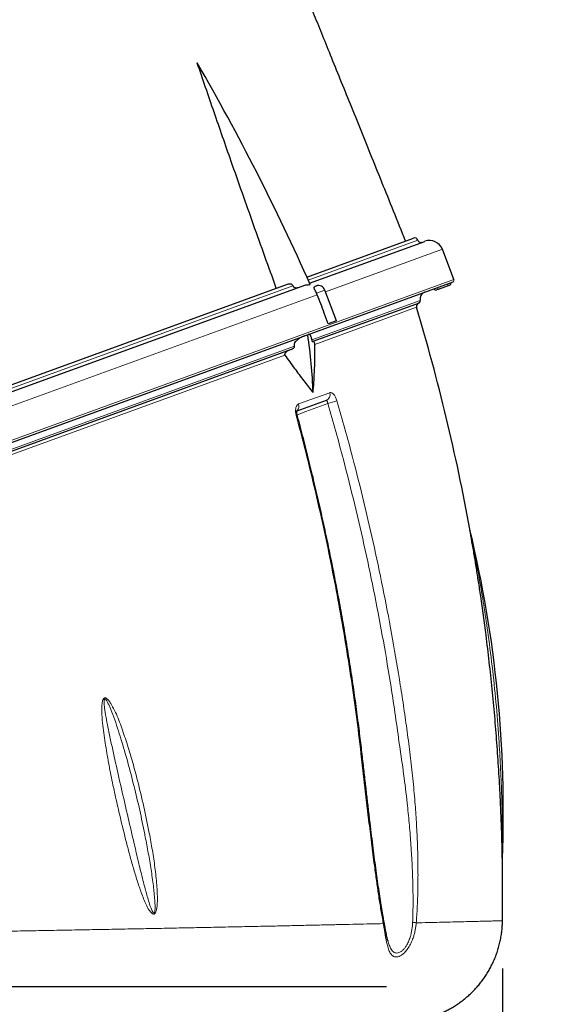
# Model space of a CAD drawing. Units: millimetres. Extents: x 21 to 201, y 9 to 287.
# Drawn here: x 146 to 157, y 170 to 191 of the extents above; entities that cross this region are included whole.
import ezdxf

# ---------------------------------------------------------------- set-up
doc = ezdxf.new("R2010")
doc.units = ezdxf.units.MM
doc.layers.add('WAKU', color=7, linetype='Continuous')
doc.styles.add('SLDTEXTSTYLE0', font='TXT', dxfattribs={"width": 0.7, "bigfont": 'bigfont'})
doc.dimstyles.new('SLDDIMSTYLE1', dxfattribs={"dimtxt": 2.728516, "dimasz": 2.5, "dimexe": 0, "dimexo": 0.0625, "dimgap": 0.682129, "dimtad": 3, "dimdec": 1, "dimlfac": 7, "dimrnd": 1e-09, "dimzin": 12, "dimdsep": 46, "dimtxsty": 'SLDTEXTSTYLE0', "dimblk1": 'OPEN30', "dimblk2": 'OPEN30', "dimsah": 1, "dimcen": 0.09, "dimadec": 0, "dimazin": 3, "dimtfac": 1, "dimtdec": 1, "dimtofl": 0, "dimtmove": 0, "dimatfit": 3, "dimldrblk": 'OPEN30', "dimfxl": 1, "dimfrac": 2, "dimtolj": 1, "dimtzin": 12, "dimarcsym": 0})
doc.dimstyles.new('SLDDIMSTYLE2', dxfattribs={"dimtxt": 2.728516, "dimasz": 2.5, "dimexe": 0, "dimexo": 0.0625, "dimgap": 0.682129, "dimtad": 3, "dimdec": 1, "dimlfac": 7, "dimrnd": 1e-09, "dimzin": 12, "dimdsep": 46, "dimtxsty": 'SLDTEXTSTYLE0', "dimblk1": 'OPEN30', "dimblk2": 'OPEN30', "dimsah": 1, "dimcen": 0.09, "dimadec": 0, "dimazin": 3, "dimtol": 1, "dimtp": 3, "dimtm": 3, "dimtfac": 1, "dimtdec": 1, "dimtofl": 0, "dimtmove": 0, "dimatfit": 3, "dimldrblk": 'OPEN30', "dimfxl": 1, "dimfrac": 2, "dimtolj": 1, "dimarcsym": 0})

# ---------------------------------------------------------------- blocks, each defined once
blk = doc.blocks.new('_Open30')
at = {"color": 0, "linetype": 'ByBlock', "lineweight": -2}
for p, q in [((-1, 0.267949), (0, 0)), ((0, 0), (-1, -0.267949)), ((0, 0), (-1, 0))]:
    blk.add_line(p, q, dxfattribs=at)
blk = doc.blocks.new('_D_1')
at = {"layer": 'WAKU'}
for p, q in [((113.36, 171.545), (113.36, 137.602)), ((156.396, 171.237), (156.396, 137.602)), ((131.133, 145.429), (130.417, 145.429)), ((130.417, 145.429), (130.417, 142.254)), ((139.714, 145.429), (140.43, 145.429)), ((140.43, 145.429), (140.43, 142.254)), ((130.417, 142.254), (131.133, 142.254)), ((140.43, 142.254), (139.714, 142.254)), ((113.36, 138.602), (156.396, 138.602))]:
    blk.add_line(p, q, dxfattribs=at)
at = {"layer": 'WAKU', "xscale": 2.5, "yscale": 2.5, "rotation": 180}
blk.add_blockref('_Open30', (113.36, 138.602, -0.001), dxfattribs=at)
at = {"layer": 'WAKU', "xscale": 2.5, "yscale": 2.5}
blk.add_blockref('_Open30', (156.396, 138.602, -0.001), dxfattribs=at)
at = {"layer": 'WAKU', "char_height": 2.3813, "attachment_point": 1, "style": 'SLDTEXTSTYLE0'}
for s, insert in [('11.860', (131.133, 145.324)), ('301.2', (131.926, 141.671))]:
    blk.add_mtext(s, dxfattribs=dict(at, insert=insert))
blk = doc.blocks.new('_D_2')
at = {"layer": 'WAKU'}
for p, q in [((145.219, 209.839), (173.064, 209.839)), ((172.064, 157.23), (172.064, 209.839)), ((165.236, 196.322), (165.236, 197.039)), ((165.236, 197.039), (168.411, 197.039)), ((168.411, 197.039), (168.411, 196.322)), ((165.236, 176.607), (165.236, 175.891)), ((168.411, 175.891), (168.411, 176.607)), ((165.236, 175.891), (168.411, 175.891)), ((140.98, 157.23), (173.064, 157.23))]:
    blk.add_line(p, q, dxfattribs=at)
at = {"layer": 'WAKU', "xscale": 2.5, "yscale": 2.5}
for p, rotation in [((172.064, 209.839, -0.001), 90), ((172.064, 157.23, -0.001), 270)]:
    blk.add_blockref('_Open30', p, dxfattribs=dict(at, rotation=rotation))
at = {"layer": 'WAKU', "char_height": 2.3813, "attachment_point": 1, "rotation": 90, "style": 'SLDTEXTSTYLE0'}
for s, insert in [('±0.118', (165.342, 186.006)), ('±3', (168.994, 187.916)), ('368.3', (168.994, 180.104)), ('14.499', (165.342, 176.607))]:
    blk.add_mtext(s, dxfattribs=dict(at, insert=insert))
blk = doc.blocks.new('_D_3')
at = {"layer": 'WAKU'}
for p, q in [((140.988, 219.424), (183.591, 219.424)), ((182.591, 219.424), (182.591, 157.23)), ((175.763, 196.322), (175.763, 197.039)), ((175.763, 197.039), (178.938, 197.039)), ((178.938, 197.039), (178.938, 196.322)), ((175.763, 176.607), (175.763, 175.891)), ((178.938, 175.891), (178.938, 176.607)), ((175.763, 175.891), (178.938, 175.891)), ((140.98, 157.23), (183.591, 157.23))]:
    blk.add_line(p, q, dxfattribs=at)
at = {"layer": 'WAKU', "xscale": 2.5, "yscale": 2.5}
for p, rotation in [((182.591, 219.424, -0.001), 90), ((182.591, 157.23, -0.001), 270)]:
    blk.add_blockref('_Open30', p, dxfattribs=dict(at, rotation=rotation))
at = {"layer": 'WAKU', "char_height": 2.3813, "attachment_point": 1, "rotation": 90, "style": 'SLDTEXTSTYLE0'}
for s, insert in [('±0.118', (175.869, 186.006)), ('±3', (179.521, 187.916)), ('435.4', (179.521, 180.104)), ('17.140', (175.869, 176.607))]:
    blk.add_mtext(s, dxfattribs=dict(at, insert=insert))
blk = doc.blocks.new('SW_CENTERMARKSYMBOL_0')
at = {"layer": 'WAKU', "color": 0}
blk.add_line((0.714, 0), (13.986, 0), dxfattribs=at)

msp = doc.modelspace()

# ---------------------------------------------------------------- linework, layer by layer
at = {"color": 7, "linetype": 'Continuous', "lineweight": 25}
for p, q in [((152.297, 185.725), (154.533, 186.539)), ((152.355, 185.594), (154.771, 186.473)), ((155.378, 185.676), (155.136, 186.307)), ((136.113, 179.682), (152.197, 185.536)), ((136.24, 179.881), (151.892, 185.577)), ((155.353, 185.621), (138.712, 179.564)), ((152.487, 185.536), (152.493, 185.538)), ((155.261, 185.542), (155.046, 185.464)), ((155.288, 185.551), (155.261, 185.542)), ((152.517, 185.354), (152.501, 185.39)), ((152.916, 184.81), (152.675, 185.453)), ((155.046, 185.464), (155.019, 185.454)), ((154.647, 185.181), (152.423, 184.372)), ((152.916, 184.81), (152.747, 184.748)), ((151.969, 184.207), (138.45, 179.286)), ((152.703, 183.136), (152.089, 182.913))]:
    msp.add_line(p, q, dxfattribs=at)
at = {"color": 8, "linetype": 'Continuous', "lineweight": 18}
for p, q in [((152.326, 185.659), (154.625, 186.496)), ((152.689, 185.417), (155.136, 186.307)), ((136.205, 179.792), (152.006, 185.543)), ((138.702, 179.607), (155.378, 185.676)), ((155.031, 185.504), (155.046, 185.464)), ((155.261, 185.542), (155.246, 185.582)), ((136.218, 179.422), (152.517, 185.354)), ((152.675, 185.453), (152.501, 185.39)), ((154.674, 185.233), (152.401, 184.406)), ((154.596, 185.091), (152.463, 184.315)), ((152.037, 184.274), (138.468, 179.335)), ((151.838, 184.087), (138.431, 179.208)), ((152.126, 183.066), (152.776, 183.302))]:
    msp.add_line(p, q, dxfattribs=at)
at = {"color": 8, "linetype": 'Continuous', "lineweight": 18, "flags": 128}
msp.add_lwpolyline([(152.739, 183.074), (152.279, 182.907), (152.094, 182.84)], dxfattribs=at)
at = {"color": 7, "linetype": 'Continuous', "lineweight": 25}
for centre, radius, start, end in [((107.487, 165.631), 49.109, 23.9511, 30.0332), ((154.557, 186.472), 0.0714, 20, 110), ((154.692, 186.52), 0.0714, 200, 290), ((154.869, 186.205), 0.286, 21, 110), ((152.536, 185.401), 0.143, 110, 120.9863), ((152.542, 185.403), 0.143, 20.5, 110), ((155.004, 185.494), 0.0429, 200, 290), ((155.273, 185.592), 0.0429, 290, 20), ((155.338, 185.661), 0.0429, 290, 21), ((154.811, 185.272), 0.143, 110, 195.5883), ((154.664, 185.112), 0.0714, 110, 196.6804), ((113.542, 172.79), 42.857, 10.2809, 16.6804), ((154.632, 185.222), 0.0429, 290, 15.5883), ((142.847, 183.018), 9.586, 1.7039, 8.9872), ((131.308, 174.542), 25.105, 357.7164, 13.5479), ((113.542, 172.79), 42.857, 359.2609, 0.9836)]:
    msp.add_arc(centre, radius, start, end, dxfattribs=at)
at = {"color": 8, "linetype": 'Continuous', "lineweight": 18}
for centre, radius, start, end in [((152.65, 183.259), 0.134, 293.3869, 18.9704), ((151.991, 183.022), 0.142, 316.4812, 18.0745), ((152.336, 184.714), 1.688, 283.7904, 290.5186), ((152.057, 182.902), 0.0816, 282.614, 298.5212), ((153.879, 172.209), 0.0371, 301.9498, 1.56), ((154.453, 171.616), 0.593, 76.8097, 84.129)]:
    msp.add_arc(centre, radius, start, end, dxfattribs=at)
at = {"color": 7, "linetype": 'Continuous', "lineweight": 25}
for points, knots in [([(154.365, 186.478), (154.281, 186.688), (154.116, 187.1), (153.872, 187.708), (153.635, 188.295), (153.407, 188.861), (153.187, 189.405), (152.975, 189.929), (152.777, 190.419), (152.591, 190.876), (152.419, 191.302), (152.253, 191.711), (152.093, 192.102), (151.941, 192.477), (151.795, 192.835), (151.656, 193.176), (151.524, 193.501), (151.399, 193.809), (151.28, 194.1), (151.168, 194.375), (151.064, 194.629), (150.968, 194.863), (150.881, 195.077), (150.796, 195.284), (150.711, 195.492), (150.615, 195.725), (150.508, 195.988), (150.387, 196.282), (150.258, 196.597), (150.121, 196.932), (149.975, 197.286), (149.821, 197.661), (149.664, 198.044), (149.503, 198.434), (149.34, 198.829), (149.171, 199.241), (148.994, 199.669), (148.81, 200.113), (148.62, 200.574), (148.423, 201.05), (148.219, 201.542), (148.009, 202.05), (147.791, 202.573), (147.567, 203.112), (147.322, 203.701), (147.056, 204.341), (146.775, 205.012), (146.588, 205.46), (146.498, 205.676)], [0, 0, 0, 0, 0.032694, 0.06428, 0.094766, 0.124159, 0.152465, 0.179691, 0.205845, 0.228882, 0.251027, 0.272286, 0.292662, 0.312159, 0.330782, 0.348535, 0.365423, 0.381452, 0.396619, 0.410928, 0.424383, 0.43629, 0.447444, 0.457866, 0.468546, 0.480023, 0.494294, 0.509625, 0.526012, 0.54345, 0.561935, 0.581461, 0.602024, 0.621778, 0.642394, 0.663866, 0.686189, 0.709358, 0.733369, 0.758214, 0.783889, 0.810387, 0.837701, 0.865826, 0.894755, 0.929872, 0.966085, 1, 1, 1, 1]), ([(151.658, 185.492), (151.578, 185.714), (151.418, 186.156), (151.181, 186.82), (150.946, 187.484), (150.67, 188.271), (150.354, 189.18), (150.119, 189.867), (150.002, 190.21)], [0, 0, 0, 0, 0.140634, 0.281267, 0.4219, 0.562533, 0.781223, 1, 1, 1, 1]), ([(151.892, 185.577), (151.907, 185.581), (151.931, 185.588), (151.964, 185.583), (151.985, 185.572), (152, 185.559), (152.004, 185.548), (152.006, 185.543)], [0, 0, 0, 0, 0.346376, 0.571126, 0.741365, 0.878099, 1, 1, 1, 1]), ([(152.006, 185.543), (152.009, 185.537), (152.014, 185.526), (152.029, 185.513), (152.052, 185.502), (152.085, 185.499), (152.108, 185.505), (152.121, 185.509)], [0, 0, 0, 0, 0.134475, 0.268549, 0.447246, 0.696699, 1, 1, 1, 1]), ([(152.197, 185.536), (152.224, 185.545), (152.279, 185.563), (152.338, 185.566), (152.367, 185.567)], [0, 0, 0, 0, 0.493106, 1, 1, 1, 1]), ([(152.501, 185.39), (152.493, 185.403), (152.478, 185.431), (152.46, 185.467), (152.449, 185.496), (152.45, 185.515), (152.46, 185.52), (152.463, 185.522)], [0, 0, 0, 0, 0.215798, 0.431467, 0.650499, 0.871179, 1, 1, 1, 1]), ([(152.747, 184.748), (152.719, 184.822), (152.642, 185.024), (152.566, 185.226), (152.517, 185.354)], [0, 0, 0, 0, 0.366134, 1, 1, 1, 1]), ([(152.258, 184.494), (152.231, 184.484), (152.177, 184.462), (152.115, 184.423), (152.069, 184.384), (152.046, 184.356), (152.032, 184.328), (152.028, 184.309), (152.029, 184.291), (152.033, 184.28), (152.036, 184.275), (152.037, 184.274)], [0, 0, 0, 0, 0.274771, 0.553395, 0.671658, 0.806502, 0.860001, 0.914016, 0.951439, 0.988839, 1, 1, 1, 1]), ([(152.401, 184.406), (152.401, 184.412), (152.4, 184.422), (152.398, 184.438), (152.394, 184.455), (152.388, 184.476), (152.377, 184.498), (152.363, 184.514), (152.346, 184.523), (152.335, 184.521), (152.328, 184.52)], [0, 0, 0, 0, 0.039848, 0.079919, 0.116899, 0.179402, 0.301754, 0.497802, 0.694711, 1, 1, 1, 1]), ([(151.969, 184.207), (151.977, 184.21), (151.994, 184.217), (152.014, 184.229), (152.028, 184.241), (152.034, 184.249), (152.038, 184.257), (152.039, 184.263), (152.039, 184.269), (152.038, 184.272), (152.037, 184.273), (152.037, 184.274)], [0, 0, 0, 0, 0.284049, 0.572182, 0.684434, 0.813368, 0.865326, 0.917791, 0.955356, 0.992864, 1, 1, 1, 1]), ([(152.401, 184.406), (152.402, 184.405), (152.402, 184.401), (152.402, 184.396), (152.404, 184.391), (152.405, 184.385), (152.41, 184.375), (152.416, 184.371), (152.421, 184.372), (152.423, 184.372)], [0, 0, 0, 0, 0.040089, 0.080397, 0.117679, 0.180096, 0.300883, 0.684671, 1, 1, 1, 1]), ([(152.463, 184.315), (152.463, 184.318), (152.463, 184.323), (152.462, 184.331), (152.461, 184.339), (152.458, 184.349), (152.454, 184.359), (152.449, 184.367), (152.439, 184.375), (152.432, 184.374), (152.427, 184.373)], [0, 0, 0, 0, 0.038929, 0.078169, 0.113234, 0.1644, 0.257919, 0.400995, 0.54473, 1, 1, 1, 1]), ([(152.428, 183.303), (152.434, 183.374), (152.446, 183.516), (152.458, 183.755), (152.467, 184.02), (152.464, 184.217), (152.463, 184.315)], [0, 0, 0, 0, 0.214257, 0.428616, 0.714102, 1, 1, 1, 1]), ([(151.952, 184.201), (151.935, 184.194), (151.909, 184.183), (151.876, 184.163), (151.856, 184.147), (151.842, 184.131), (151.835, 184.119), (151.832, 184.107), (151.832, 184.098), (151.835, 184.092), (151.837, 184.089), (151.838, 184.087)], [0, 0, 0, 0, 0.336819, 0.51014, 0.682915, 0.7606, 0.861212, 0.900121, 0.93934, 0.97445, 1, 1, 1, 1]), ([(151.838, 184.087), (151.905, 183.995), (152.037, 183.812), (152.234, 183.551), (152.364, 183.386), (152.428, 183.303)], [0, 0, 0, 0, 0.339808, 0.669672, 1, 1, 1, 1]), ([(152.096, 182.83), (152.095, 182.833), (152.092, 182.843), (152.089, 182.861), (152.087, 182.882), (152.087, 182.9), (152.089, 182.914), (152.09, 182.923), (152.092, 182.928), (152.092, 182.927), (152.092, 182.927)], [0, 0, 0, 0, 0.057396, 0.220302, 0.381167, 0.539585, 0.675605, 0.818611, 0.943614, 1, 1, 1, 1]), ([(153.917, 172.21), (153.909, 172.248), (153.893, 172.339), (153.867, 172.489), (153.839, 172.665), (153.809, 172.858), (153.779, 173.067), (153.748, 173.288), (153.717, 173.52), (153.686, 173.764), (153.654, 174.022), (153.62, 174.295), (153.587, 174.578), (153.554, 174.871), (153.519, 175.176), (153.481, 175.508), (153.439, 175.871), (153.389, 176.282), (153.33, 176.729), (153.264, 177.2), (153.192, 177.67), (153.116, 178.141), (153.036, 178.611), (152.95, 179.08), (152.861, 179.548), (152.766, 180.016), (152.667, 180.483), (152.563, 180.95), (152.455, 181.415), (152.342, 181.88), (152.225, 182.343), (152.142, 182.66), (152.098, 182.822), (152.096, 182.83)], [0, 0, 0, 0, 0.011497, 0.02736, 0.044489, 0.063311, 0.083764, 0.104963, 0.127039, 0.150125, 0.17439, 0.200054, 0.227324, 0.253835, 0.282195, 0.312792, 0.346309, 0.383659, 0.427243, 0.471114, 0.514992, 0.558859, 0.602719, 0.646585, 0.690456, 0.734332, 0.778212, 0.822096, 0.865983, 0.909872, 0.953762, 0.997654, 1, 1, 1, 1]), ([(156.393, 173.525), (156.393, 173.525), (156.393, 173.525), (156.393, 173.533), (156.392, 173.551), (156.392, 173.578), (156.391, 173.624), (156.39, 173.688), (156.387, 173.793), (156.383, 173.948), (156.377, 174.152), (156.366, 174.453), (156.348, 174.868), (156.319, 175.397), (156.28, 175.963), (156.234, 176.529), (156.181, 177.094), (156.12, 177.66), (156.058, 178.172), (155.998, 178.631), (155.945, 179.006), (155.895, 179.337), (155.85, 179.626), (155.812, 179.858), (155.781, 180.042), (155.759, 180.167), (155.743, 180.261), (155.731, 180.326), (155.723, 180.373), (155.717, 180.408), (155.713, 180.429), (155.712, 180.436), (155.711, 180.439), (155.711, 180.439), (155.711, 180.439)], [0, 0, 0, 0, 0.001749, 0.003757, 0.007128, 0.012187, 0.017375, 0.028914, 0.04047, 0.063892, 0.096013, 0.12814, 0.192589, 0.272994, 0.353455, 0.433871, 0.514287, 0.594825, 0.675361, 0.733619, 0.791896, 0.836221, 0.876418, 0.916648, 0.936744, 0.956867, 0.971447, 0.978734, 0.986056, 0.993367, 0.995807, 0.998263, 0.999911, 1, 1, 1, 1]), ([(155.714, 180.423), (155.714, 180.423), (155.714, 180.426), (155.713, 180.429), (155.712, 180.432), (155.712, 180.433)], [0, 0, 0, 0, 0.083848, 0.956752, 1, 1, 1, 1]), ([(156.393, 173.532), (156.393, 173.535), (156.393, 173.538), (156.393, 173.541), (156.393, 173.542)], [0, 0, 0, 0, 0.938269, 1, 1, 1, 1]), ([(153.994, 171.821), (153.991, 171.832), (153.985, 171.858), (153.975, 171.904), (153.963, 171.958), (153.952, 172.017), (153.94, 172.083), (153.928, 172.147), (153.919, 172.191), (153.916, 172.21)], [0, 0, 0, 0, 0.103393, 0.24135, 0.386889, 0.539581, 0.695822, 0.868715, 1, 1, 1, 1]), ([(154.623, 170.154), (154.631, 170.156), (154.666, 170.161), (154.731, 170.175), (154.817, 170.197), (154.905, 170.223), (154.994, 170.253), (155.084, 170.289), (155.173, 170.328), (155.261, 170.373), (155.347, 170.421), (155.431, 170.474), (155.513, 170.531), (155.593, 170.591), (155.67, 170.656), (155.744, 170.724), (155.814, 170.796), (155.882, 170.871), (155.945, 170.949), (156.005, 171.03), (156.062, 171.114), (156.114, 171.2), (156.164, 171.293), (156.211, 171.391), (156.254, 171.494), (156.291, 171.599), (156.323, 171.706), (156.349, 171.813), (156.369, 171.92), (156.384, 172.028), (156.393, 172.134), (156.395, 172.203), (156.396, 172.237)], [0, 0, 0, 0, 0.008047, 0.036676, 0.066495, 0.097621, 0.12957, 0.162074, 0.194965, 0.228132, 0.261502, 0.295024, 0.328665, 0.362398, 0.396206, 0.430074, 0.463992, 0.497952, 0.531946, 0.565971, 0.600021, 0.634093, 0.668184, 0.706141, 0.743952, 0.781513, 0.818836, 0.855936, 0.892824, 0.92951, 0.966, 1, 1, 1, 1]), ([(153.994, 171.821), (153.994, 171.821), (153.995, 171.82), (153.995, 171.819), (153.995, 171.818)], [0, 0, 0, 0, 0.605077, 1, 1, 1, 1])]:
    msp.add_open_spline(points, degree=3, knots=knots, dxfattribs=at)
at = {"color": 8, "linetype": 'Continuous', "lineweight": 18}
for points, knots in [([(152.776, 183.302), (152.782, 183.304), (152.793, 183.306), (152.811, 183.303), (152.829, 183.294), (152.848, 183.279), (152.867, 183.259), (152.884, 183.235), (152.9, 183.206), (152.915, 183.172), (152.923, 183.147), (152.928, 183.133)], [0, 0, 0, 0, 0.10855, 0.217102, 0.325543, 0.433985, 0.542677, 0.651367, 0.760384, 0.8694, 1, 1, 1, 1]), ([(152.075, 182.822), (152.072, 182.834), (152.066, 182.858), (152.062, 182.894), (152.061, 182.929), (152.063, 182.961), (152.069, 182.991), (152.078, 183.017), (152.091, 183.038), (152.106, 183.056), (152.119, 183.062), (152.126, 183.066)], [0, 0, 0, 0, 0.109063, 0.218128, 0.327282, 0.436438, 0.545791, 0.655143, 0.764348, 0.873552, 1, 1, 1, 1]), ([(152.739, 183.074), (152.738, 183.079), (152.736, 183.092), (152.73, 183.111), (152.722, 183.127), (152.712, 183.137), (152.706, 183.136), (152.703, 183.136)], [0, 0, 0, 0, 0.13208, 0.352423, 0.571147, 0.786896, 1, 1, 1, 1]), ([(154.238, 175.914), (154.238, 175.914), (154.211, 176.118), (154.155, 176.526), (154.045, 177.253), (153.903, 178.095), (153.723, 179.051), (153.523, 180.004), (153.304, 180.954), (153.095, 181.782), (152.906, 182.488), (152.794, 182.879), (152.739, 183.074)], [0, 0, 0, 0, 0.000001, 0.084691, 0.16938, 0.302298, 0.435269, 0.568258, 0.701229, 0.834148, 0.917074, 1, 1, 1, 1]), ([(152.928, 183.133), (152.984, 182.937), (153.096, 182.545), (153.286, 181.836), (153.495, 181.006), (153.715, 180.052), (153.916, 179.096), (154.097, 178.137), (154.232, 177.333), (154.331, 176.687), (154.401, 176.198), (154.464, 175.708), (154.519, 175.217), (154.562, 174.749), (154.593, 174.306), (154.614, 173.888), (154.624, 173.502), (154.627, 173.149), (154.623, 172.83), (154.612, 172.511), (154.596, 172.299), (154.588, 172.194)], [0, 0, 0, 0, 0.054857, 0.109715, 0.197644, 0.285607, 0.373583, 0.461546, 0.549475, 0.594141, 0.63882, 0.683495, 0.728155, 0.772805, 0.810429, 0.848058, 0.885676, 0.914258, 0.942863, 0.971447, 1, 1, 1, 1]), ([(153.899, 172.177), (153.882, 172.272), (153.848, 172.46), (153.803, 172.748), (153.76, 173.04), (153.711, 173.394), (153.657, 173.81), (153.599, 174.289), (153.543, 174.771), (153.487, 175.255), (153.42, 175.851), (153.333, 176.556), (153.217, 177.37), (153.09, 178.172), (152.951, 178.961), (152.802, 179.736), (152.64, 180.511), (152.464, 181.284), (152.277, 182.055), (152.142, 182.566), (152.075, 182.822)], [0, 0, 0, 0, 0.028067, 0.056138, 0.084353, 0.112568, 0.157561, 0.202579, 0.247619, 0.292665, 0.337681, 0.413294, 0.488915, 0.564528, 0.636992, 0.709462, 0.781927, 0.854616, 0.927311, 1, 1, 1, 1]), ([(155.714, 180.423), (155.714, 180.423), (155.714, 180.423), (155.715, 180.422), (155.715, 180.419), (155.717, 180.412), (155.721, 180.391), (155.732, 180.341), (155.748, 180.263), (155.779, 180.108), (155.821, 179.893), (155.873, 179.618), (155.939, 179.248), (156.016, 178.784), (156.107, 178.162), (156.193, 177.475), (156.27, 176.724), (156.323, 176.034), (156.359, 175.406), (156.38, 174.88), (156.391, 174.391), (156.395, 174.039), (156.395, 173.784), (156.394, 173.657), (156.393, 173.579), (156.393, 173.551), (156.393, 173.544), (156.393, 173.542), (156.393, 173.542), (156.393, 173.542)], [0, 0, 0, 0, 0.000302, 0.000768, 0.001203, 0.002872, 0.004833, 0.01142, 0.025463, 0.039819, 0.079914, 0.120335, 0.160758, 0.241958, 0.32316, 0.431687, 0.540232, 0.648759, 0.730007, 0.811254, 0.875927, 0.940589, 0.963494, 0.986369, 0.995708, 0.998345, 0.999279, 0.999615, 1, 1, 1, 1]), ([(148.519, 173.875), (148.474, 174.056), (148.395, 174.371), (148.291, 174.825), (148.203, 175.235), (148.124, 175.65), (148.067, 175.998), (148.028, 176.278), (148.011, 176.455), (148.002, 176.597), (148.001, 176.686), (148.004, 176.757), (148.01, 176.805), (148.019, 176.848), (148.03, 176.879), (148.045, 176.898), (148.059, 176.907), (148.076, 176.908), (148.099, 176.9), (148.133, 176.872), (148.171, 176.823), (148.226, 176.731), (148.291, 176.604), (148.36, 176.44), (148.423, 176.271), (148.482, 176.096), (148.561, 175.856), (148.652, 175.548), (148.767, 175.118), (148.885, 174.628), (148.986, 174.14), (149.063, 173.715), (149.118, 173.353), (149.15, 173.058), (149.165, 172.832), (149.168, 172.702), (149.165, 172.597), (149.16, 172.532), (149.152, 172.48), (149.144, 172.445), (149.132, 172.414), (149.12, 172.393), (149.104, 172.38), (149.089, 172.376), (149.07, 172.379), (149.046, 172.395), (149.019, 172.424), (148.978, 172.485), (148.929, 172.575), (148.877, 172.699), (148.814, 172.868), (148.741, 173.081), (148.662, 173.343), (148.588, 173.608), (148.542, 173.786), (148.519, 173.875)], [0, 0, 0, 0, 0.058779, 0.102504, 0.146251, 0.189978, 0.233676, 0.255509, 0.277336, 0.288259, 0.299175, 0.304643, 0.310104, 0.31423, 0.318376, 0.320353, 0.322345, 0.324104, 0.326579, 0.331216, 0.339172, 0.347168, 0.366096, 0.385068, 0.404087, 0.423079, 0.443313, 0.4838, 0.524289, 0.583287, 0.642286, 0.680503, 0.718724, 0.756914, 0.772989, 0.789057, 0.797102, 0.80514, 0.809171, 0.813194, 0.816229, 0.819283, 0.821082, 0.822887, 0.825009, 0.828535, 0.833741, 0.838972, 0.853671, 0.868434, 0.883197, 0.912377, 0.941578, 0.970796, 1, 1, 1, 1]), ([(148.664, 173.924), (148.691, 173.806), (148.746, 173.57), (148.83, 173.219), (148.9, 172.945), (148.954, 172.746), (148.99, 172.62), (149.023, 172.525), (149.049, 172.46), (149.065, 172.429), (149.078, 172.409), (149.087, 172.403), (149.091, 172.401), (149.095, 172.401), (149.098, 172.403), (149.101, 172.406), (149.107, 172.414), (149.111, 172.431), (149.117, 172.469), (149.119, 172.55), (149.112, 172.672), (149.099, 172.82), (149.075, 173.034), (149.036, 173.313), (148.978, 173.655), (148.931, 173.9), (148.872, 174.199), (148.798, 174.552), (148.68, 175.054), (148.55, 175.554), (148.431, 175.96), (148.333, 176.276), (148.257, 176.501), (148.19, 176.67), (148.14, 176.784), (148.112, 176.836), (148.09, 176.869), (148.076, 176.881), (148.07, 176.883), (148.066, 176.883), (148.062, 176.881), (148.057, 176.876), (148.052, 176.86), (148.05, 176.833), (148.051, 176.778), (148.064, 176.665), (148.091, 176.497), (148.13, 176.293), (148.196, 175.975), (148.291, 175.544), (148.414, 175.002), (148.539, 174.462), (148.622, 174.104), (148.664, 173.924)], [0, 0, 0, 0, 0.039522, 0.079048, 0.118561, 0.133198, 0.147834, 0.162449, 0.167251, 0.172041, 0.174819, 0.175872, 0.176172, 0.17667, 0.177136, 0.17762, 0.178176, 0.180396, 0.182961, 0.190406, 0.20611, 0.22221, 0.238312, 0.275878, 0.313453, 0.351025, 0.356671, 0.412104, 0.467555, 0.523001, 0.578426, 0.603868, 0.629309, 0.654723, 0.662311, 0.669884, 0.673777, 0.675491, 0.676034, 0.676477, 0.676945, 0.677565, 0.678874, 0.682234, 0.68595, 0.696386, 0.71801, 0.740008, 0.762008, 0.821349, 0.880713, 0.940066, 1, 1, 1, 1]), ([(154.514, 172.206), (154.517, 172.309), (154.523, 172.516), (154.522, 172.827), (154.515, 173.138), (154.5, 173.485), (154.476, 173.868), (154.442, 174.286), (154.394, 174.767), (154.328, 175.31), (154.269, 175.713), (154.238, 175.914), (154.238, 175.914)], [0, 0, 0, 0, 0.083152, 0.166374, 0.249645, 0.332863, 0.445374, 0.557912, 0.670437, 0.835149, 0.999998, 1, 1, 1, 1]), ([(139.876, 171.926), (140.047, 171.928), (140.391, 171.932), (140.903, 171.939), (141.413, 171.946), (141.929, 171.953), (142.452, 171.961), (142.98, 171.969), (143.504, 171.977), (144.022, 171.985), (144.536, 171.993), (145.044, 172.002), (145.546, 172.01), (146.05, 172.019), (146.556, 172.028), (147.062, 172.037), (147.559, 172.046), (148.037, 172.055), (148.494, 172.064), (148.932, 172.072), (149.36, 172.08), (149.781, 172.089), (150.194, 172.097), (150.598, 172.106), (150.992, 172.114), (151.368, 172.122), (151.728, 172.129), (152.071, 172.137), (152.404, 172.144), (152.726, 172.151), (153.038, 172.158), (153.338, 172.165), (153.627, 172.171), (153.808, 172.175), (153.899, 172.177)], [0, 0, 0, 0, 0.029983, 0.059976, 0.089969, 0.119952, 0.151628, 0.183318, 0.215007, 0.246683, 0.278361, 0.310051, 0.341742, 0.373419, 0.406797, 0.440191, 0.473584, 0.506962, 0.53806, 0.56917, 0.600281, 0.631378, 0.662889, 0.694412, 0.725936, 0.757446, 0.787563, 0.817692, 0.84782, 0.877937, 0.908447, 0.938969, 0.969491, 1, 1, 1, 1]), ([(154.588, 172.194), (154.586, 172.166), (154.58, 172.112), (154.567, 172.032), (154.548, 171.952), (154.521, 171.864), (154.482, 171.77), (154.431, 171.677), (154.381, 171.61), (154.34, 171.566), (154.301, 171.53), (154.254, 171.499), (154.203, 171.48), (154.156, 171.477), (154.114, 171.489), (154.077, 171.516), (154.047, 171.555), (154.025, 171.598), (154.007, 171.642), (153.991, 171.692), (153.975, 171.753), (153.96, 171.825), (153.944, 171.909), (153.929, 171.999), (153.914, 172.089), (153.904, 172.149), (153.899, 172.177)], [0, 0, 0, 0, 0.036862, 0.073718, 0.111437, 0.149145, 0.201478, 0.255036, 0.306326, 0.333006, 0.359682, 0.403496, 0.448803, 0.491234, 0.53484, 0.581783, 0.629826, 0.664219, 0.698619, 0.734036, 0.769459, 0.816105, 0.862762, 0.910689, 0.958621, 1, 1, 1, 1]), ([(153.995, 171.818), (154.005, 171.786), (154.019, 171.736), (154.042, 171.68), (154.064, 171.638), (154.092, 171.6), (154.126, 171.573), (154.164, 171.56), (154.204, 171.561), (154.248, 171.576), (154.293, 171.607), (154.337, 171.651), (154.37, 171.696), (154.404, 171.751), (154.436, 171.819), (154.466, 171.904), (154.486, 171.984), (154.505, 172.081), (154.51, 172.156), (154.514, 172.206)], [0, 0, 0, 0, 0.090169, 0.136972, 0.183762, 0.244874, 0.307322, 0.361654, 0.417484, 0.472924, 0.530457, 0.584036, 0.63932, 0.663635, 0.731448, 0.801128, 0.850253, 0.899391, 1, 1, 1, 1]), ([(154.588, 172.194), (154.673, 172.195), (154.845, 172.2), (155.082, 172.205), (155.304, 172.21), (155.506, 172.215), (155.688, 172.22), (155.851, 172.224), (155.995, 172.227), (156.118, 172.23), (156.219, 172.233), (156.298, 172.235), (156.354, 172.236), (156.385, 172.237), (156.398, 172.237), (156.395, 172.237), (156.394, 172.237)], [0, 0, 0, 0, 0.0731, 0.148963, 0.224893, 0.300845, 0.376774, 0.452637, 0.530852, 0.609141, 0.687454, 0.765742, 0.843957, 0.917575, 0.991256, 1, 1, 1, 1])]:
    msp.add_open_spline(points, degree=3, knots=knots, dxfattribs=at)

# ---------------------------------------------------------------- block references
at = {"layer": 'WAKU'}
msp.add_blockref('SW_CENTERMARKSYMBOL_0', (139.98, 170.858), dxfattribs=at)

# ---------------------------------------------------------------- dimensions: what is measured, and where the dimension line sits
for base, p1, p2, picture, middle in [((182.591, 157.23), (139.988, 219.424), (139.98, 157.23), '_D_3', (182.591, 186.465)), ((172.064, 209.839), (139.98, 157.23), (144.219, 209.839), '_D_2', (172.064, 186.465))]:
    dim = msp.add_linear_dim(base=base, p1=p1, p2=p2, angle=90, dimstyle='SLDDIMSTYLE2', dxfattribs=at)
    dim.commit()
    dim.dimension.update_dxf_attribs({"geometry": picture, "text_midpoint": middle, "dimtype": 160})
dim = msp.add_linear_dim(base=(156.3956, 138.6019), p1=(113.3603, 172.5452), p2=(156.3956, 172.2371), dimstyle='SLDDIMSTYLE1', dxfattribs=at)
dim.commit()
dim.dimension.update_dxf_attribs({"geometry": '_D_1', "text_midpoint": (135.4233, 138.6019), "dimtype": 160})

doc.saveas('drawing.dxf')
